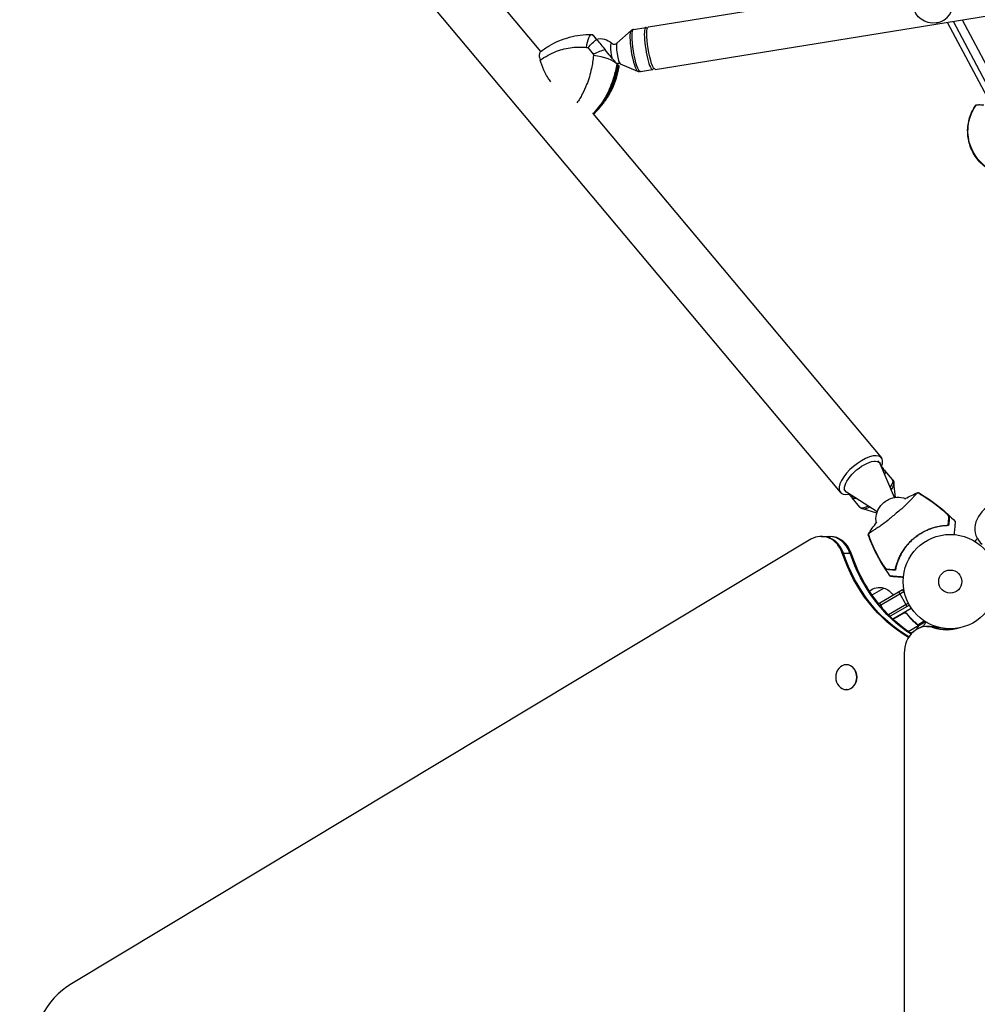
# Model space of a CAD drawing. Units: millimetres. Extents: x -6088 to 7228, y -10752 to 8489.
# Drawn here: x -1046 to 30, y 607 to 1713 of the extents above; entities that cross this region are included whole.
import ezdxf

# ---------------------------------------------------------------- set-up
doc = ezdxf.new("R2010")
doc.units = ezdxf.units.MM
doc.header["$LTSCALE"] = 20
doc.layers.add('2d', color=230, linetype='Continuous')

msp = doc.modelspace()

# ---------------------------------------------------------------- linework, layer by layer
at = {"layer": '2d'}
for p, q in [((-1419.2, 2726.5), (-123.6, 1182.4)), ((-339.3, 1705.2), (706.3, 1873.8)), ((-331.6, 1657.5), (714, 1826.1)), ((-502.7, 1728), (-460.4, 1677.5)), ((-355.9, 1702.4), (-342.2, 1704.6)), ((-340.5, 1703.4), (-341.2, 1704.2)), ((-12.7, 1710.1), (-15.5, 1709.7)), ((-3.3, 1710.5), (61.5, 1588.5)), ((3.1, 1711.5), (70.5, 1584.5)), ((13.4, 1713.2), (75.6, 1596)), ((-400.9, 1695.1), (-397.9, 1691.6)), ((-374.6, 1686.9), (-358.8, 1701)), ((-375.7, 1665), (-373.5, 1662.3)), ((-370.9, 1663.8), (-351.4, 1655.4)), ((-348.3, 1655), (-334.6, 1657.2)), ((-333.3, 1658.9), (-333.8, 1658)), ((-401.9, 1607.9), (-77.4, 1221.1)), ((-81.3, 1217.8), (-79.3, 1215.4)), ((-62.7, 1176.4), (-78.6, 1214.2)), ((-77.1, 1211.4), (-75.2, 1209.2)), ((-64.8, 1196.6), (-73.5, 1206.9)), ((-119.6, 1185.7), (-117.6, 1183.2)), ((-61.4, 1176.6), (-63.3, 1193)), ((-82.1, 1160.2), (-116.5, 1182.3)), ((-114.1, 1180.4), (-112.2, 1178.2)), ((-101.6, 1165.7), (-110.3, 1176.1)), ((-82.5, 1158.9), (-98.3, 1163.6)), ((-7.4, 1161.4), (-7.4, 1161.5)), ((-8.9, 1144.4), (-8.9, 1144.8)), ((-8.9, 1144.4), (-8.9, 1144.4)), ((-156.6, 1129.5), (-987.8, 630.1)), ((-145, 1132.8), (-135, 1132.8)), ((-121.4, 1114), (-111.4, 1114)), ((-77, 1103.1), (-76.9, 1103.1)), ((-60.3, 1101.6), (-60, 1101.6)), ((-87.9, 1067.1), (-74.6, 1074.7)), ((-81.2, 1057.1), (-53.5, 1073.1)), ((-51.5, 1069.7), (-53.5, 1073.1)), ((-79.3, 1055.3), (-52.2, 1070.9)), ((-48.3, 1054.1), (-57.8, 1070.6)), ((-75.7, 1051.5), (-79.5, 1058.1)), ((-47.1, 1057.7), (-69.5, 1044.8)), ((-45.9, 1055.5), (-67.6, 1043)), ((-64.6, 1040.1), (-43.8, 1052.1)), ((-52.8, 1046.7), (-64.5, 1039.9)), ((-64.3, 1039.8), (-51.8, 1047)), ((-48.3, 1045.1), (-49.1, 1046.4)), ((-47.4, 1026.1), (-36.4, 1032.4)), ((-39.9, 1036.1), (-40.2, 1036.7)), ((-37.1, 1033.8), (-37.5, 1034.4)), ((-36.6, 1030.4), (-36.7, 1030.5)), ((-36.6, 1033.5), (-29.2, 1037.8)), ((-36.6, 1033.4), (-36.6, 1033.4)), ((-36.2, 1032.2), (-36.5, 1032.8)), ((-36.2, 1032.2), (-27.9, 1037)), ((-33.5, 1030.3), (-29.7, 1032.5)), ((-26.3, 1031.5), (-16.2, 1031.5)), ((-18.9, 1030.3), (-11.5, 1030.3)), ((-2.5, 1028.5), (-2.5, 1029.1)), ((0, 1028.1), (0, 1029)), ((4, 1028.4), (4, 1029.2)), ((-41.1, 1025.9), (-44.4, 1024)), ((-51.7, 1001.5), (-51.7, 80.5)), ((-116.6, 988.6), (-116.9, 988.6)), ((-116.6, 960.6), (-116.9, 960.6))]:
    msp.add_line(p, q, dxfattribs=at)
for radius in [53, 13]:
    msp.add_circle((0, 1082), radius, dxfattribs=at)
at = {"layer": '2d', "extrusion": (0, 0, -1)}
for centre, radius, start, end in [((19.2, 1732.4), 23, 260.8423, 80.8423), ((393.9, 1672), 20, 78.2365, 132.0299), ((58.5, 1151.8), 25, 64.534, 108.9318), ((58.5, 1151.8), 25, 351.0955, 35.466), ((79.7, 1058.5), 17, 49.4862, 107.3321), ((78.9, 1058.1), 17, 104.1865, 149.3587)]:
    msp.add_arc(centre, radius, start, end, dxfattribs=at)
at = {"layer": '2d'}
for centre, major_axis, ratio, start_param, end_param in [((-19.2, 1732.4), (-3.7, 22.7), 0.986102, 3.141593, 4.712389), ((-338.4, 1680.9), (-3.8, 23.7), 0.166129, -0.22656, 3.368153), ((-354.7, 1678.3), (-3.7, 22.9), 0.166129, 0.105467, 3.036125), ((-371.6, 1660.2), (-54, 64.5), 0.000423, 1.07219, 1.266801), ((-378.9, 1674.4), (-2, 12.6), 0.166129, -0.203668, 1.852789), ((-372.6, 1675.4), (-1.9, 11.6), 0.166129, 0.105467, 3.036125), ((-397.9, 1665.1), (-24.6, 4.4), 0.292315, 3.498857, 4.890397), ((-470.5, 1670.7), (77.9, 65.4), 0.920553, -1.263201, -0.825532), ((-397, 1663.9), (-24.7, 4), 0.237252, 3.141593, 3.389194), ((-457, 1677.4), (-38.6, 80.3), 0.955729, 4.083757, 4.092863), ((-100.5, 1201.7), (23.1, 19.4), 0.422618, -0.662949, 3.804542), ((-93.7, 1193.7), (18.5, 15.5), 0.28074, -0.415129, 0), ((-83.2, 1181.1), (18.4, 15.4), 0.28074, -0.823752, 0), ((-93.7, 1193.7), (18.5, 15.5), 0.28074, 3.141593, 3.556722), ((-83.2, 1181.1), (18.4, 15.4), 0.28074, 3.141593, 3.965345), ((56.6, 1145), (26, 15), 0.848048, 1.570796, 3.451811), ((-145, 1102.8), (0, 30), 0.848, -1.189013, 0.471239), ((-143.7, 1102.8), (0, 30), 0.848, -1.189013, 0), ((-143.7, 1102.8), (0, 30), 0.848, -1.189013, 0), ((-136.3, 1102.8), (0, 30), 0.848, -1.189013, 0), ((-135, 1102.8), (0, 30), 0.848, -1.189013, 0), ((-26.3, 1001.5), (0, 30), 0.848048, -0.294378, 1.570796), ((-25, 1001.5), (0, 30), 0.848048, -0.294378, 0), ((-25, 1001.5), (0, 30), 0.848048, -0.294378, 0), ((-17.5, 1001.5), (0, 30), 0.848048, -0.057689, 0), ((-17.5, 1001.5), (0, 30), 0.848048, -0.057689, 0), ((-116.9, 974.6), (0, 14), 0.848, 3.141593, 9.424778), ((-116.6, 974.6), (0, 14), 0.848, 3.141593, 6.283185), ((-949.3, 541), (0, 100), 0.848, 0.471239, 2.670354)]:
    msp.add_ellipse(centre, major_axis=major_axis, ratio=ratio, start_param=start_param, end_param=end_param, dxfattribs=at)
at = {"layer": '2d', "extrusion": (0, 0, -1)}
for centre, major_axis, ratio, start_param, end_param in [((-335.5, 1681.4), (-3.8, 23.8), 0.166129, 3.141593, 6.283185), ((-403.5, 1671.7), (0.4, 25), 0.237872, -1.144509, 0), ((-400.8, 1610.3), (-72.2, 52.1), 0.955566, 0.941547, 0.950615), ((-352.1, 1678.7), (-3.8, 23.7), 0.166129, 3.141593, 6.283185), ((-381.6, 1651.8), (-57.1, 68.1), 0.000423, -1.226901, -1.112089), ((-470.5, 1670.7), (77.9, 65.4), 0.920553, 0.825532, 1.263201), ((70.8, 1588.8), (44.3, 25.5), 0.988836, 2.554876, 4.266738), ((-98.4, 1199.3), (19.2, 16.1), 0.422618, 3.011028, 6.41375), ((-91.9, 1191.5), (18.4, 15.4), 0.28074, -0.20034, 0.501228), ((-81.6, 1179.2), (17.8, 14.9), 0.28074, 0.183809, 0.838014), ((-91.9, 1191.5), (18.4, 15.4), 0.28074, 2.640365, 3.341932), ((-71.3, 1167), (9.19, 7.71), 0.422618, 4.162145, 5.262633), ((-81.6, 1179.2), (17.8, 14.9), 0.28074, 2.303579, 2.957783), ((20.2, 1181), (0, 180), 0.848, 3.596102, 4.330606), ((21.5, 1181), (0, 180), 0.848, 3.603159, 4.330606), ((29, 1181), (0, 180), 0.848, 3.640619, 4.330606), ((30.3, 1181), (0, 180), 0.848, 3.955091, 4.330606), ((30.3, 1181), (0, 180), 0.848, 3.646902, 3.930697), ((-3.9, 1088.4), (0, 60.8), 0.848048, 2.861392, 3.435971), ((-2.6, 1088.4), (0, 60.8), 0.848048, 3.15444, 3.435971), ((4.8, 1088.4), (0, 60.8), 0.848048, 3.226484, 3.40083), ((6.1, 1088.4), (0, 60.8), 0.848048, 3.239384, 3.37833)]:
    msp.add_ellipse(centre, major_axis=major_axis, ratio=ratio, start_param=start_param, end_param=end_param, dxfattribs=at)
at = {"layer": '2d'}
for points, knots in [([(-460.9, 1677.1), (-457.7, 1679.6), (-454.3, 1681.9), (-447.3, 1686), (-443.6, 1687.9), (-436, 1691.1), (-432.1, 1692.5), (-424.1, 1694.7), (-420, 1695.5), (-411.6, 1696.6), (-407.3, 1696.8), (-403.1, 1696.7)], [-48.567433, -48.567433, -48.567433, -48.567433, -39.151592, -39.151592, -29.73575, -29.73575, -20.319909, -20.319909, -10.904068, -10.904068, -1.488226, -1.488226, -1.488226, -1.488226]), ([(-397.5, 1691), (-399, 1692.9), (-400.2, 1694.3), (-401.7, 1696.1), (-402.1, 1696.6), (-402.3, 1696.8), (-402.1, 1696.6), (-401.6, 1696)], [1.238882, 1.238882, 1.238882, 1.238882, 11.753635, 11.753635, 20.832162, 20.832162, 29.338176, 29.338176, 29.338176, 29.338176]), ([(-355.9, 1702.4), (-356.2, 1702.4), (-356.4, 1702.3), (-356.8, 1702.2), (-357.1, 1702.1), (-357.5, 1701.9), (-357.7, 1701.8), (-358, 1701.6), (-358.2, 1701.5), (-358.5, 1701.3), (-358.6, 1701.2), (-358.8, 1701)], [3.0791153, 3.0791153, 3.0791153, 3.0791153, 3.1002088, 3.1002088, 3.1213022, 3.1213022, 3.1423957, 3.1423957, 3.1634891, 3.1634891, 3.1845826, 3.1845826, 3.1845826, 3.1845826]), ([(-461, 1667.7), (-455.3, 1671.9), (-449, 1675.4), (-442.4, 1677.9), (-436.8, 1679.9), (-431, 1681.4), (-424.9, 1682.1), (-419.7, 1682.7), (-414.2, 1682.7), (-408.7, 1682.2)], [-49.291056, -49.291056, -49.291056, -49.291056, -30.54456, -30.54456, -30.54456, -14.981963, -14.981963, -14.981963, -1.488226, -1.488226, -1.488226, -1.488226]), ([(-406.9, 1682), (-406.9, 1682), (-406.9, 1682), (-405.4, 1683.8), (-403.9, 1685.5), (-400.7, 1688.5), (-399.1, 1689.9), (-397.5, 1691)], [-0.037723, -0.037723, -0.037723, -0.037723, 0, 0, 7.155566, 7.155566, 14.386049, 14.386049, 14.386049, 14.386049]), ([(-380.5, 1686.8), (-380.3, 1686.7), (-380.2, 1686.6), (-379.7, 1686.3), (-379.3, 1686.1), (-378.5, 1685.8), (-378, 1685.8), (-376.8, 1685.8), (-376.3, 1686), (-375.3, 1686.4), (-374.9, 1686.7), (-374.6, 1686.9), (-374.6, 1686.9), (-374.6, 1686.9)], [2.8754473, 2.8754473, 2.8754473, 2.8754473, 2.9372744, 2.9372744, 2.9991014, 2.9991014, 3.0609285, 3.0609285, 3.1227166, 3.1227166, 3.1845436, 3.1845436, 3.1845826, 3.1845826, 3.1845826, 3.1845826]), ([(-460.9, 1677.1), (-461, 1677.1), (-461.1, 1676.9), (-461.6, 1676.1), (-461.9, 1674.9), (-461.9, 1671.7), (-461.7, 1669.8), (-461, 1667.7)], [5.786451, 5.786451, 5.786451, 5.786451, 8.144526, 8.144526, 16.844533, 16.844533, 25.637278, 25.637278, 25.637278, 25.637278]), ([(-401, 1673), (-401.5, 1668.1), (-402.2, 1663.2), (-403.3, 1658.4), (-404.6, 1652.1), (-406.4, 1646.1), (-408.7, 1640.3), (-410.2, 1636.6), (-411.8, 1633.1), (-413.6, 1629.7), (-414.5, 1627.9), (-415.5, 1626.3), (-416.4, 1624.6), (-417.4, 1622.9), (-418.5, 1621.3), (-419.6, 1619.7)], [-75.879584, -75.879584, -75.879584, -75.879584, -63.82844, -63.82844, -63.82844, -48.354879, -48.354879, -48.354879, -38.683903, -38.683903, -38.683903, -33.848415, -33.848415, -33.848415, -28.852825, -28.852825, -28.852825, -28.852825]), ([(-387.8, 1679.5), (-389.9, 1678.9), (-392.1, 1678.2), (-396.4, 1676.6), (-398.7, 1675.7), (-400.9, 1674.8), (-400.9, 1674.8), (-400.9, 1674.8)], [0.000493, 0.000493, 0.000493, 0.000493, 7.229077, 7.229077, 14.382658, 14.382658, 14.42037, 14.42037, 14.42037, 14.42037]), ([(-374.4, 1663.5), (-375.2, 1664.3), (-376.1, 1665.5), (-378.6, 1668.5), (-380.2, 1670.3), (-383.6, 1674.5), (-385.7, 1676.9), (-387.8, 1679.5)], [0, 0, 0, 0, 7.296458, 7.296458, 15.435418, 15.435418, 24.441619, 24.441619, 24.441619, 24.441619]), ([(-448.8, 1643.3), (-449.9, 1644.8), (-451, 1646.3), (-453.2, 1649.7), (-454.3, 1651.7), (-457.3, 1657.7), (-458.8, 1661.6), (-460.4, 1666.2), (-460.7, 1667), (-461, 1667.7)], [56.385808, 56.385808, 56.385808, 56.385808, 62.324349, 62.324349, 70.195941, 70.195941, 85.585455, 85.585455, 88.777319, 88.777319, 88.777319, 88.777319]), ([(-401.2, 1607), (-398.4, 1609.6), (-395.7, 1612.3), (-390.6, 1618.3), (-388.1, 1621.6), (-383.6, 1628.5), (-381.6, 1632.1), (-378, 1639.6), (-376.4, 1643.6), (-373.9, 1651.6), (-372.9, 1655.8), (-372.3, 1660)], [-48.004172, -48.004172, -48.004172, -48.004172, -39.151545, -39.151545, -29.735716, -29.735716, -20.319886, -20.319886, -10.904056, -10.904056, -1.488226, -1.488226, -1.488226, -1.488226]), ([(-389.6, 1622.2), (-388.2, 1624.5), (-386.9, 1626.9), (-385.7, 1629.4), (-382.7, 1635.5), (-380.1, 1641.8), (-378.1, 1648.3), (-376.6, 1653.3), (-375.3, 1658.5), (-374.4, 1663.5)], [42.173465, 42.173465, 42.173465, 42.173465, 48.354879, 48.354879, 48.354879, 63.82844, 63.82844, 63.82844, 75.879584, 75.879584, 75.879584, 75.879584]), ([(-372.8, 1661.5), (-374, 1654.4), (-376, 1647.4), (-378.9, 1640.8), (-381.5, 1634.6), (-384.8, 1628.8), (-388.7, 1623.4), (-389, 1623), (-389.3, 1622.6), (-389.6, 1622.2)], [1.488226, 1.488226, 1.488226, 1.488226, 18.343646, 18.343646, 18.343646, 33.977803, 33.977803, 33.977803, 35.19538, 35.19538, 35.19538, 35.19538]), ([(-370.9, 1663.8), (-371.3, 1664), (-371.7, 1664.1), (-372.8, 1664.2), (-373.4, 1664.2), (-374.2, 1663.9), (-374.4, 1663.9), (-374.6, 1663.7)], [6.1152407, 6.1152407, 6.1152407, 6.1152407, 6.1770678, 6.1770678, 6.2388948, 6.2388948, 6.2695939, 6.2695939, 6.2695939, 6.2695939]), ([(-374.6, 1663.7), (-374.2, 1663.2), (-373.7, 1662.7), (-372.7, 1661.4), (-372.3, 1660.9), (-372.1, 1660.7), (-372.3, 1660.9), (-372.8, 1661.5)], [7.218043, 7.218043, 7.218043, 7.218043, 11.753635, 11.753635, 20.832162, 20.832162, 29.338176, 29.338176, 29.338176, 29.338176]), ([(-351.4, 1655.4), (-351.3, 1655.3), (-351.1, 1655.3), (-350.7, 1655.2), (-350.5, 1655.1), (-350.1, 1655), (-349.9, 1655), (-349.4, 1654.9), (-349.2, 1654.9), (-348.8, 1654.9), (-348.5, 1655), (-348.3, 1655)], [6.1152407, 6.1152407, 6.1152407, 6.1152407, 6.1363342, 6.1363342, 6.1574276, 6.1574276, 6.1785211, 6.1785211, 6.1996145, 6.1996145, 6.220708, 6.220708, 6.220708, 6.220708]), ([(47.7, 1542.8), (42.8, 1545.2), (38.3, 1548.4), (30.6, 1556.1), (27.4, 1560.5), (22.5, 1570.2), (20.9, 1575.5), (19.3, 1586.3), (19.4, 1591.8), (21.3, 1602.5), (23.2, 1607.7), (26.7, 1614.2), (27.6, 1615.7), (28.7, 1617.2)], [2.8128, 2.8128, 2.8128, 2.8128, 3.132596, 3.132596, 3.45213, 3.45213, 3.771593, 3.771593, 4.091202, 4.091202, 4.411114, 4.411114, 4.517789, 4.517789, 4.517789, 4.517789]), ([(29, 1617.3), (28.9, 1617.3), (28.9, 1617.3), (28.8, 1617.3), (28.7, 1617.3), (28.7, 1617.2), (28.7, 1617.2), (28.7, 1617.2)], [-1.7307, -1.7307, -1.7307, -1.7307, -1.432589, -1.432589, -0.716294, -0.716294, -0.514694, -0.514694, -0.514694, -0.514694]), ([(37.6, 1617.3), (36.9, 1617.3), (36.2, 1617.4), (34.7, 1617.4), (33.9, 1617.5), (32.5, 1617.5), (31.9, 1617.5), (30.7, 1617.4), (30.1, 1617.4), (29.4, 1617.4), (29.2, 1617.3), (29, 1617.3)], [36.945361, 36.945361, 36.945361, 36.945361, 39.739689, 39.739689, 43.370735, 43.370735, 46.675861, 46.675861, 49.980987, 49.980987, 51.360041, 51.360041, 51.360041, 51.360041]), ([(-64.8, 1196.6), (-64.6, 1196.3), (-64.4, 1196.1), (-64.1, 1195.6), (-64, 1195.4), (-63.8, 1194.9), (-63.7, 1194.7), (-63.5, 1194.2), (-63.4, 1193.9), (-63.3, 1193.4), (-63.3, 1193.2), (-63.3, 1193)], [4.712389, 4.712389, 4.712389, 4.712389, 4.7491509, 4.7491509, 4.7859127, 4.7859127, 4.8226746, 4.8226746, 4.8594365, 4.8594365, 4.8961984, 4.8961984, 4.8961984, 4.8961984]), ([(-36.2, 1181.9), (-36.3, 1181.9), (-36.4, 1181.9), (-36.6, 1181.8), (-36.7, 1181.7), (-37, 1181.6), (-37.1, 1181.5), (-38, 1180.7), (-38.8, 1179.8), (-40.7, 1177.9), (-41.5, 1176.9), (-43.6, 1174.7), (-44.8, 1173.4), (-48.4, 1169.6), (-51, 1167), (-54.3, 1164), (-54.7, 1163.8), (-55.2, 1163.3), (-55.4, 1163.1), (-56.1, 1162.5), (-57, 1161.8), (-59.8, 1159.5), (-61.7, 1157.9), (-65.2, 1155), (-66.7, 1153.7), (-68.5, 1152.2), (-68.7, 1152.1), (-69.2, 1151.6), (-69.6, 1151.3), (-72.8, 1148.7), (-75.6, 1146.6), (-79.7, 1143.8), (-81.2, 1142.8), (-84, 1141), (-85.2, 1140.2), (-88.1, 1138.3), (-89.5, 1137.4), (-91, 1136.3), (-91.5, 1135.9), (-91.7, 1135.6), (-91.9, 1135.5), (-92, 1135.3), (-92.1, 1135.2), (-92.1, 1135.1), (-92.1, 1135), (-92.1, 1135)], [12.140666, 12.140666, 12.140666, 12.140666, 13.917188, 13.917188, 17.473465, 17.473465, 19.80632, 19.80632, 24.465503, 24.465503, 27.7084, 27.7084, 31.300184, 31.300184, 37.441518, 37.441518, 38.136413, 38.136413, 38.513222, 38.513222, 39.615547, 39.615547, 42.165976, 42.165976, 44.310847, 44.310847, 44.595483, 44.595483, 45.070284, 45.070284, 48.840978, 48.840978, 51.052317, 51.052317, 53.304292, 53.304292, 56.835723, 56.835723, 59.053184, 59.053184, 59.430512, 59.430512, 59.660094, 59.660094, 59.695665, 59.695665, 59.695665, 59.695665]), ([(-51.1, 1175), (-50.9, 1175.1), (-50.7, 1175.2), (-46, 1177.8), (-41.3, 1180), (-36.5, 1181.9)], [2.740563, 2.740563, 2.740563, 2.740563, 2.801372, 2.801372, 4.37534, 4.37534, 4.37534, 4.37534]), ([(-34.1, 1180.6), (-34.5, 1180.9), (-35, 1181.2), (-35.7, 1181.6), (-36, 1181.8), (-36.2, 1181.9)], [48.637918, 48.637918, 48.637918, 48.637918, 50.225306, 50.225306, 51.173312, 51.173312, 51.173312, 51.173312]), ([(-35.9, 1181.8), (-35.9, 1181.8), (-35.9, 1181.8), (-35.9, 1181.9), (-35.8, 1181.9), (-35.8, 1181.9), (-35.7, 1181.9), (-35.7, 1181.9)], [-103.600715, -103.600715, -103.600715, -103.600715, -103.365432, -103.365432, -102.186787, -102.186787, -100.785624, -100.785624, -100.785624, -100.785624]), ([(-35.7, 1181.9), (-27.2, 1177.1), (-19.1, 1171.5), (-5.4, 1160.4), (0.3, 1155.1), (5.6, 1149.5)], [0, 0, 0, 0, 2.944437, 2.944437, 5.26856, 5.26856, 5.26856, 5.26856]), ([(-34.1, 1180.6), (-29.5, 1177.9), (-25.1, 1175), (-18.7, 1170.4), (-16.6, 1168.9), (-12.4, 1165.6), (-10.4, 1164), (-8.3, 1162.2)], [0.00323906, 0.00323906, 0.00323906, 0.00323906, 0.01905091, 0.01905091, 0.02695683, 0.02695683, 0.03486275, 0.03486275, 0.03486275, 0.03486275]), ([(-33.8, 1180.6), (-29.2, 1177.8), (-24.6, 1174.8), (-18, 1170), (-15.8, 1168.4), (-11.6, 1165), (-9.5, 1163.3), (-7.4, 1161.5)], [0.00342852, 0.00342852, 0.00342852, 0.00342852, 0.01972515, 0.01972515, 0.02787346, 0.02787346, 0.03602178, 0.03602178, 0.03602178, 0.03602178]), ([(-98.3, 1163.6), (-98.5, 1163.7), (-98.7, 1163.7), (-99.2, 1163.9), (-99.4, 1164), (-99.9, 1164.3), (-100.1, 1164.4), (-100.6, 1164.7), (-100.8, 1164.9), (-101.2, 1165.3), (-101.4, 1165.5), (-101.6, 1165.7)], [1.386987, 1.386987, 1.386987, 1.386987, 1.4237488, 1.4237488, 1.4605107, 1.4605107, 1.4972726, 1.4972726, 1.5340345, 1.5340345, 1.5707963, 1.5707963, 1.5707963, 1.5707963]), ([(-1.5, 1154.7), (-1.5, 1154.8), (-1.5, 1155), (-1.7, 1155.4), (-1.9, 1155.6), (-2.2, 1156.2), (-2.5, 1156.5), (-3, 1157.1), (-3.3, 1157.4), (-3.9, 1158.1), (-4.3, 1158.5), (-5, 1159.2), (-5.4, 1159.6), (-6.2, 1160.3), (-6.6, 1160.7), (-7.5, 1161.5), (-7.9, 1161.9), (-8.3, 1162.2)], [0, 0, 0, 0, 0.00170967, 0.00170967, 0.00341934, 0.00341934, 0.005129, 0.005129, 0.00683867, 0.00683867, 0.00854834, 0.00854834, 0.01025801, 0.01025801, 0.01196767, 0.01196767, 0.01367734, 0.01367734, 0.01367734, 0.01367734]), ([(-6.2, 1160.5), (-6.2, 1160.5), (-6.2, 1160.4), (-5.8, 1160.1), (-5.4, 1159.7), (-4.9, 1159.2), (-4.7, 1159), (-4.3, 1158.7), (-4.2, 1158.5), (-3.6, 1158), (-3.3, 1157.7), (-2.7, 1157), (-2.4, 1156.7), (-1.9, 1156.1), (-1.7, 1155.8), (-1.5, 1155.5), (-1.4, 1155.3), (-1.2, 1155.1), (-1.2, 1155), (-1.1, 1154.8), (-1, 1154.7), (-1, 1154.6), (-1, 1154.5), (-1, 1154.5)], [0.00155745, 0.00155745, 0.00155745, 0.00155745, 0.00159552, 0.00159552, 0.00319103, 0.00319103, 0.00398879, 0.00398879, 0.00478655, 0.00478655, 0.00638207, 0.00638207, 0.00797758, 0.00797758, 0.0095731, 0.0095731, 0.01037086, 0.01037086, 0.01116861, 0.01116861, 0.01196637, 0.01196637, 0.01276413, 0.01276413, 0.01276413, 0.01276413]), ([(-2.2, 1146.7), (-2.1, 1147.7), (-2, 1148.6), (-1.9, 1150.3), (-1.8, 1151.1), (-1.7, 1152.1), (-1.7, 1152.4), (-1.6, 1153), (-1.6, 1153.3), (-1.6, 1153.6), (-1.6, 1153.7), (-1.5, 1153.9), (-1.5, 1154.2), (-1.5, 1154.5), (-1.5, 1154.7)], [0.00116202, 0.00116202, 0.00116202, 0.00116202, 0.00588689, 0.00588689, 0.01061176, 0.01061176, 0.01297419, 0.01297419, 0.01533663, 0.01533663, 0.01651785, 0.01651785, 0.01769906, 0.0200615, 0.0200615, 0.0200615, 0.0200615]), ([(-1, 1154.5), (-1, 1154.3), (-1, 1154.1), (-1.1, 1153.7), (-1.1, 1153.6), (-1.1, 1153.4), (-1.1, 1153.3), (-1.1, 1152.9), (-1.2, 1152.6), (-1.2, 1151.9), (-1.2, 1151.5), (-1.4, 1150.3), (-1.4, 1149.4), (-1.6, 1147.3), (-1.7, 1146.2), (-1.8, 1144.9)], [0.00707129, 0.00707129, 0.00707129, 0.00707129, 0.00981302, 0.00981302, 0.01118388, 0.01118388, 0.01255474, 0.01255474, 0.01529647, 0.01529647, 0.01803819, 0.01803819, 0.02352165, 0.02352165, 0.0290051, 0.0290051, 0.0290051, 0.0290051]), ([(-92, 1135.3), (-89.2, 1139.8), (-86.2, 1144.2), (-82.8, 1148.4), (-82.8, 1148.5), (-82.7, 1148.6)], [0, 0, 0, 0, 1.606116, 1.606116, 1.636915, 1.636915, 1.636915, 1.636915]), ([(-61.7, 1096.6), (-61.3, 1097.9), (-61, 1099.3), (-60.1, 1102.2), (-59.6, 1103.6), (-58.8, 1105.8), (-58.5, 1106.6), (-57.8, 1108.1), (-57.5, 1108.8), (-56.4, 1111.1), (-55.6, 1112.6), (-53.9, 1115.6), (-53, 1117.1), (-51.4, 1119.3), (-50.9, 1120), (-50.1, 1121.1), (-49.8, 1121.4), (-49.2, 1122.2), (-48.9, 1122.5), (-47.5, 1124.3), (-46.3, 1125.6), (-43.7, 1128.2), (-42.4, 1129.4), (-39.6, 1131.8), (-38.1, 1132.9), (-35.1, 1135), (-33.6, 1136), (-31.2, 1137.3), (-30.4, 1137.8), (-28.8, 1138.6), (-28, 1139), (-25.6, 1140.1), (-24, 1140.8), (-21.5, 1141.7), (-20.7, 1142), (-19, 1142.5), (-18.2, 1142.8), (-15.8, 1143.5), (-14.2, 1143.8), (-11, 1144.5), (-9.5, 1144.7), (-6.5, 1145.1), (-5, 1145.2), (-3.6, 1145.2)], [0.06924971, 0.06924971, 0.06924971, 0.06924971, 0.07470831, 0.07470831, 0.08016692, 0.08016692, 0.08289622, 0.08289622, 0.08562552, 0.08562552, 0.09108412, 0.09108412, 0.09654272, 0.09654272, 0.09927203, 0.09927203, 0.10063668, 0.10063668, 0.10200133, 0.10200133, 0.10745993, 0.10745993, 0.11291853, 0.11291853, 0.11837714, 0.11837714, 0.12383574, 0.12383574, 0.12656504, 0.12656504, 0.12929434, 0.12929434, 0.13475294, 0.13475294, 0.13748224, 0.13748224, 0.14021155, 0.14021155, 0.14567015, 0.14567015, 0.15112875, 0.15112875, 0.15658735, 0.15658735, 0.15658735, 0.15658735]), ([(-1.8, 1144.9), (-3.3, 1144.9), (-4.7, 1144.8), (-7.8, 1144.6), (-9.4, 1144.4), (-11.8, 1144), (-12.6, 1143.9), (-14.3, 1143.5), (-15.1, 1143.4), (-17.7, 1142.7), (-19.4, 1142.2), (-22.8, 1141.1), (-24.4, 1140.4), (-27, 1139.3), (-27.8, 1138.9), (-29.1, 1138.3), (-29.5, 1138.1), (-30.4, 1137.6), (-30.8, 1137.4), (-32.9, 1136.2), (-34.5, 1135.2), (-37.6, 1133.1), (-39.2, 1131.9), (-41.4, 1130.1), (-42.1, 1129.5), (-43.5, 1128.2), (-44.2, 1127.5), (-46.2, 1125.4), (-47.5, 1124), (-49, 1122.2), (-49.3, 1121.8), (-49.9, 1121.1), (-50.2, 1120.7), (-51, 1119.6), (-51.6, 1118.8), (-53.1, 1116.5), (-54.1, 1114.9), (-55.9, 1111.7), (-56.7, 1110.1), (-58.1, 1106.9), (-58.7, 1105.3), (-59.5, 1103), (-59.8, 1102.2), (-60.2, 1100.7), (-60.5, 1099.9), (-61.1, 1097.6), (-61.4, 1096.1), (-61.6, 1094.7)], [0, 0, 0, 0, 0.00568878, 0.00568878, 0.01137755, 0.01137755, 0.01422194, 0.01422194, 0.01706633, 0.01706633, 0.0227551, 0.0227551, 0.02844388, 0.02844388, 0.03128827, 0.03128827, 0.03271046, 0.03271046, 0.03413265, 0.03413265, 0.03982143, 0.03982143, 0.04551021, 0.04551021, 0.04835459, 0.04835459, 0.05119898, 0.05119898, 0.05688776, 0.05688776, 0.05830995, 0.05830995, 0.05973215, 0.05973215, 0.06257653, 0.06257653, 0.06826531, 0.06826531, 0.07395409, 0.07395409, 0.07964286, 0.07964286, 0.08248725, 0.08248725, 0.08533164, 0.08533164, 0.09102041, 0.09102041, 0.09102041, 0.09102041]), ([(5.6, 1149.5), (5.6, 1149.5), (5.6, 1149.3), (5.5, 1148.6), (5.5, 1148.5), (5.5, 1148.1), (5.5, 1147.9), (5.4, 1147.5), (5.4, 1147.3), (5.4, 1147), (5.4, 1146.8), (5.3, 1146.6), (5.3, 1146.5), (5.3, 1146), (5.3, 1145.7), (5.2, 1145), (5.2, 1144.6), (5.1, 1143.3), (5, 1142.3), (4.8, 1140.2), (4.7, 1139), (4.5, 1137.1), (4.5, 1136.4), (4.4, 1135.4), (4.3, 1135.1), (4.3, 1134.8)], [0.04574965, 0.04574965, 0.04574965, 0.04574965, 0.05625809, 0.05625809, 0.0590163, 0.0590163, 0.0617745, 0.0617745, 0.06453271, 0.06453271, 0.06591181, 0.06591181, 0.06729092, 0.06729092, 0.07004913, 0.07004913, 0.07280733, 0.07280733, 0.07832375, 0.07832375, 0.08384016, 0.08384016, 0.08659837, 0.08659837, 0.08778293, 0.08778293, 0.08778293, 0.08778293]), ([(-92.2, 1134.5), (-92.2, 1134.6), (-92.2, 1134.6), (-92.1, 1134.7), (-92.1, 1134.7), (-92, 1134.7)], [-13.596027, -13.596027, -13.596027, -13.596027, -11.117882, -11.117882, -10.863195, -10.863195, -10.863195, -10.863195]), ([(-67.5, 1088.2), (-75, 1098.4), (-81.4, 1109.4), (-88.7, 1125.4), (-90.5, 1129.9), (-92.2, 1134.5)], [0, 0, 0, 0, 3.79067, 3.79067, 5.266228, 5.266228, 5.266228, 5.266228]), ([(-77.6, 1104.2), (-78.9, 1106.4), (-80.2, 1108.7), (-82.7, 1113.4), (-83.9, 1115.8), (-87.3, 1122.9), (-89.4, 1127.7), (-91.2, 1132.7)], [0.03081959, 0.03081959, 0.03081959, 0.03081959, 0.0387286, 0.0387286, 0.04663761, 0.04663761, 0.06245564, 0.06245564, 0.06245564, 0.06245564]), ([(-77, 1103.1), (-78.4, 1105.4), (-79.7, 1107.8), (-82.3, 1112.6), (-83.5, 1115), (-87.1, 1122.4), (-89.2, 1127.3), (-91.2, 1132.4)], [0.01682993, 0.01682993, 0.01682993, 0.01682993, 0.02497707, 0.02497707, 0.0331242, 0.0331242, 0.04941847, 0.04941847, 0.04941847, 0.04941847]), ([(28.2, 1126.9), (28.3, 1127.1), (28.4, 1127.2), (28.9, 1128.1), (29.3, 1128.8), (29.8, 1129.8), (30, 1130.1), (30.2, 1130.4), (30.2, 1130.5), (30.3, 1130.6)], [0.002923061, 0.002923061, 0.002923061, 0.002923061, 0.00379004, 0.00379004, 0.00758008, 0.00758008, 0.0094751, 0.0094751, 0.010085867, 0.010085867, 0.010085867, 0.010085867]), ([(-88.1, 1124.8), (-88.3, 1125.3), (-88.5, 1125.9), (-88.9, 1126.7), (-89.1, 1127.1), (-89.2, 1127.5)], [53.448624, 53.448624, 53.448624, 53.448624, 55.126731, 55.126731, 56.314227, 56.314227, 56.314227, 56.314227]), ([(-77.6, 1104.2), (-77.3, 1103.7), (-77, 1103.2), (-76.4, 1102.2), (-76.1, 1101.7), (-75.6, 1101), (-75.5, 1100.8), (-75.2, 1100.4), (-75, 1100.2), (-74.6, 1099.5), (-74.3, 1099.1), (-73.7, 1098.4), (-73.5, 1098), (-72.9, 1097.4), (-72.7, 1097.1), (-72.3, 1096.7), (-72.2, 1096.6), (-72, 1096.4), (-71.9, 1096.4), (-71.7, 1096.2), (-71.6, 1096.2), (-71.5, 1096.1), (-71.4, 1096.1), (-71.3, 1096.1)], [0, 0, 0, 0, 0.00170957, 0.00170957, 0.00341914, 0.00341914, 0.00427393, 0.00427393, 0.00512871, 0.00512871, 0.00683828, 0.00683828, 0.00854785, 0.00854785, 0.01025742, 0.01025742, 0.01111221, 0.01111221, 0.01196699, 0.01196699, 0.01282178, 0.01282178, 0.01367656, 0.01367656, 0.01367656, 0.01367656]), ([(-71.2, 1095.6), (-71.3, 1095.6), (-71.4, 1095.6), (-71.8, 1095.9), (-72, 1096.1), (-72.4, 1096.5), (-72.6, 1096.8), (-73.1, 1097.4), (-73.4, 1097.7), (-73.9, 1098.4), (-74.2, 1098.8), (-74.8, 1099.6), (-75, 1100), (-75.6, 1100.8), (-75.9, 1101.3), (-76.4, 1102.2), (-76.7, 1102.6), (-77, 1103.1)], [0, 0, 0, 0, 0.00159546, 0.00159546, 0.00319093, 0.00319093, 0.00478639, 0.00478639, 0.00638186, 0.00638186, 0.00797732, 0.00797732, 0.00957279, 0.00957279, 0.01116825, 0.01116825, 0.01276372, 0.01276372, 0.01276372, 0.01276372]), ([(-71.3, 1096.1), (-71.2, 1096.1), (-71, 1096), (-70.7, 1096), (-70.6, 1096), (-70.4, 1096), (-70.3, 1096), (-69.9, 1096), (-69.7, 1095.9), (-69.1, 1095.9), (-68.8, 1095.9), (-67.7, 1095.8), (-67, 1095.7), (-65.3, 1095.5), (-64.3, 1095.5), (-63.3, 1095.4)], [0.00809485, 0.00809485, 0.00809485, 0.00809485, 0.01045354, 0.01045354, 0.01163288, 0.01163288, 0.01281222, 0.01281222, 0.01517091, 0.01517091, 0.01752959, 0.01752959, 0.02224697, 0.02224697, 0.02696434, 0.02696434, 0.02696434, 0.02696434]), ([(-61.6, 1094.7), (-62.9, 1094.8), (-64, 1094.9), (-66.1, 1095.1), (-67, 1095.2), (-68.3, 1095.3), (-68.6, 1095.3), (-69.3, 1095.4), (-69.6, 1095.4), (-70, 1095.5), (-70.1, 1095.5), (-70.4, 1095.5), (-70.7, 1095.5), (-71, 1095.5), (-71.2, 1095.6)], [0, 0, 0, 0, 0.00549815, 0.00549815, 0.01099629, 0.01099629, 0.01374537, 0.01374537, 0.01649444, 0.01649444, 0.01786898, 0.01786898, 0.01924351, 0.02199259, 0.02199259, 0.02199259, 0.02199259]), ([(-52.8, 1086.9), (-53.7, 1087), (-54.5, 1087.1), (-56.5, 1087.3), (-57.6, 1087.3), (-59.2, 1087.5), (-59.7, 1087.5), (-60.6, 1087.6), (-61.1, 1087.7), (-62.4, 1087.8), (-63.1, 1087.8), (-64, 1087.9), (-64.3, 1087.9), (-64.7, 1088), (-65, 1088), (-65.4, 1088), (-65.6, 1088), (-65.9, 1088.1), (-66.1, 1088.1), (-66.9, 1088.2), (-67.3, 1088.2), (-67.4, 1088.2), (-67.5, 1088.2), (-67.5, 1088.2), (-67.5, 1088.2)], [0.00283685, 0.00283685, 0.00283685, 0.00283685, 0.00632218, 0.00632218, 0.01142429, 0.01142429, 0.01397535, 0.01397535, 0.0165264, 0.0165264, 0.02162851, 0.02162851, 0.02417957, 0.02417957, 0.02673062, 0.02673062, 0.02928168, 0.02928168, 0.03183273, 0.03183273, 0.04203696, 0.04203696, 0.04203696, 0.04501362, 0.04501362, 0.04501362, 0.04501362]), ([(-67.2, 1088.2), (-67, 1088.2), (-66.7, 1088.1), (-66.1, 1088.1), (-65.7, 1088.1), (-65.1, 1088), (-64.9, 1088), (-64.4, 1087.9), (-64.1, 1087.9), (-62.3, 1087.8), (-60.8, 1087.6), (-57.2, 1087.3), (-55.1, 1087.1), (-52.8, 1086.9)], [80.245152, 80.245152, 80.245152, 80.245152, 90.05801, 90.05801, 99.886322, 99.886322, 103.926784, 103.926784, 109.747848, 109.747848, 119.486262, 119.486262, 129.803699, 129.803699, 129.803699, 129.803699]), ([(-52.7, 1046.9), (-52.6, 1047), (-52.4, 1047.1), (-52.1, 1047.2), (-51.9, 1047.3), (-51.5, 1047.3), (-51.3, 1047.3), (-51, 1047.3), (-50.8, 1047.3), (-50.4, 1047.2), (-50.3, 1047.2), (-49.9, 1047), (-49.8, 1046.9), (-49.5, 1046.8), (-49.3, 1046.6), (-49.1, 1046.4), (-48.9, 1046.3), (-48.8, 1046.1)], [0, 0, 0, 0, 0.000547172, 0.000547172, 0.001094344, 0.001094344, 0.001641516, 0.001641516, 0.002188688, 0.002188688, 0.00273586, 0.00273586, 0.003283032, 0.003283032, 0.003830204, 0.003830204, 0.004377377, 0.004377377, 0.004377377, 0.004377377]), ([(-51.8, 1047), (-51.6, 1047.1), (-51.3, 1047.1), (-50.9, 1047), (-50.7, 1047), (-50.5, 1047), (-50.3, 1046.9), (-49.9, 1046.8), (-49.7, 1046.6), (-49.3, 1046.3), (-49.1, 1046.1), (-48.9, 1045.9)], [0.001013661, 0.001013661, 0.001013661, 0.001013661, 0.001852653, 0.001852653, 0.002272148, 0.002272148, 0.002691644, 0.002691644, 0.003530636, 0.003530636, 0.004369628, 0.004369628, 0.004369628, 0.004369628]), ([(-48.9, 1045.9), (-47.2, 1043.5), (-45.4, 1041.4), (-41.6, 1037.5), (-39.6, 1035.8), (-37.5, 1034.2)], [0, 0, 0, 0, 0.00859307, 0.00859307, 0.01718614, 0.01718614, 0.01718614, 0.01718614]), ([(-37.3, 1034.3), (-39.4, 1035.9), (-41.4, 1037.7), (-44.3, 1040.6), (-45.2, 1041.6), (-46.6, 1043.3), (-47.1, 1043.8), (-48, 1045), (-48.4, 1045.5), (-48.8, 1046.1)], [0, 0, 0, 0, 0.00869705, 0.00869705, 0.01304558, 0.01304558, 0.01521984, 0.01521984, 0.01739411, 0.01739411, 0.01739411, 0.01739411]), ([(-38, 1028.2), (-37.9, 1028.3), (-37.9, 1028.4), (-37.5, 1029), (-37.2, 1029.6), (-36.8, 1030.3)], [0.003880888, 0.003880888, 0.003880888, 0.003880888, 0.005170242, 0.005170242, 0.010340483, 0.010340483, 0.010340483, 0.010340483]), ([(-36.8, 1033.3), (-36.7, 1033.1), (-36.6, 1033), (-36.5, 1032.7), (-36.5, 1032.5), (-36.4, 1032.4)], [0.001328787, 0.001328787, 0.001328787, 0.001328787, 0.001872455, 0.001872455, 0.002416124, 0.002416124, 0.002416124, 0.002416124]), ([(-36.8, 1030.3), (-36.7, 1030.4), (-36.6, 1030.6), (-36.5, 1030.9), (-36.5, 1031), (-36.4, 1031.4), (-36.4, 1031.7), (-36.4, 1032)], [0, 0, 0, 0, 0.001089402, 0.001089402, 0.002178803, 0.002178803, 0.004357607, 0.004357607, 0.004357607, 0.004357607]), ([(-36.2, 1032.2), (-36.2, 1032), (-36.2, 1031.9), (-36.2, 1031.7), (-36.2, 1031.6), (-36.2, 1031.4), (-36.2, 1031.4), (-36.2, 1031.4), (-36.3, 1031.3), (-36.3, 1031.3), (-36.3, 1031.3), (-36.3, 1031), (-36.4, 1030.7), (-36.6, 1030.4)], [0, 0, 0, 0, 0.25, 0.25, 0.375, 0.4375, 0.46875, 0.484375, 0.492188, 0.492188, 0.5, 0.5, 1, 1, 1, 1]), ([(-36.4, 1033.1), (-36.4, 1032.9), (-36.3, 1032.7), (-36.2, 1032.4), (-36.2, 1032.3), (-36.2, 1032.2)], [0.000526185, 0.000526185, 0.000526185, 0.000526185, 0.001315456, 0.001315456, 0.002104727, 0.002104727, 0.002104727, 0.002104727]), ([(-29.7, 1032.5), (-29.7, 1032.5), (-29.7, 1032.6), (-29.5, 1032.9), (-29.4, 1033.1), (-29.3, 1033.3), (-29.2, 1033.4), (-29.1, 1033.6), (-29, 1033.7), (-29, 1033.7), (-28.6, 1034.5), (-28.1, 1035.4), (-27.4, 1036.6)], [0.5, 0.5, 0.5, 0.5, 0.625, 0.625, 0.6875, 0.6875, 0.71875, 0.734375, 0.734375, 0.75, 0.75, 0.9464969, 0.9464969, 0.9464969, 0.9464969])]:
    msp.add_open_spline(points, degree=3, knots=knots, dxfattribs=at)
for points, weights, degree in [([(-401.6, 1696), (-401.3, 1695.5), (-400.9, 1695.1)], [1.00001323423, 1.00000902714, 1.00000349451], 2), ([(-400.9, 1695.1), (-400.5, 1694.6), (-400, 1694)], [1.00000349451, 1.00000902714, 1.00001323423], 2), ([(-373.5, 1662.3), (-374, 1662.9), (-374.4, 1663.5)], [1.00000349451, 1.00000902714, 1.00001323423], 2), ([(-372.8, 1661.5), (-373.1, 1661.9), (-373.5, 1662.3)], [1.00001323423, 1.00000902714, 1.00000349451], 2), ([(-37.8, 1028.3), (-37.6, 1028.8), (-37.1, 1029.5), (-36.6, 1030.4)], [0.98767852696, 0.990381627416, 0.994488785096, 1], 3)]:
    msp.add_rational_spline(points, weights, degree=degree, dxfattribs=at)
for points in [[(-400, 1694), (-399.4, 1693.4), (-398.7, 1692.5), (-397.9, 1691.6)], [(-408.7, 1682.2), (-408.1, 1682.1), (-407.5, 1682), (-406.9, 1682)], [(-400.9, 1674.8), (-400.9, 1674.2), (-401, 1673.6), (-401, 1673)], [(-401.6, 1607.5), (-397.1, 1612), (-393.1, 1616.9), (-389.6, 1622.2)], [(-389.6, 1622.2), (-393.1, 1616.9), (-397.1, 1612), (-401.6, 1607.5)], [(-36, 1181.8), (-35.9, 1181.9), (-35.8, 1181.9), (-35.8, 1181.9)], [(-36, 1181.8), (-36, 1181.8), (-35.9, 1181.8), (-35.9, 1181.8)], [(-33.8, 1180.6), (-34.5, 1181), (-35.2, 1181.4), (-35.9, 1181.8)], [(-29.4, 1177.8), (-29.4, 1177.8), (-29.4, 1177.8), (-29.4, 1177.8)], [(-29.3, 1177.8), (-29.3, 1177.8), (-29.3, 1177.8), (-29.3, 1177.8)], [(-29.3, 1177.8), (-29.3, 1177.8), (-29.3, 1177.8), (-29.3, 1177.8)], [(-29.3, 1177.8), (-28.5, 1177.2), (-27.7, 1176.7), (-26.9, 1176.2)], [(-15.3, 1168), (-12.6, 1165.9), (-10, 1163.7), (-7.4, 1161.5)], [(-7.4, 1161.5), (-7, 1161.2), (-6.6, 1160.8), (-6.2, 1160.5)], [(-3.6, 1145.2), (-3.2, 1145.3), (-2.7, 1145.3), (-2.3, 1145.3)], [(-2.3, 1145.3), (-2.3, 1145.8), (-2.2, 1146.2), (-2.2, 1146.7)], [(-92.2, 1134.6), (-92.1, 1134.6), (-92.1, 1134.7), (-92, 1134.8)], [(-92.1, 1135), (-91.8, 1134.3), (-91.6, 1133.5), (-91.2, 1132.7)], [(-92, 1134.7), (-92, 1134.7), (-92, 1134.7), (-92, 1134.8)], [(-92, 1134.7), (-91.8, 1133.9), (-91.5, 1133.2), (-91.2, 1132.4)], [(-89.2, 1127.6), (-89.2, 1127.6), (-89.2, 1127.6), (-89.2, 1127.6)], [(-89.2, 1127.5), (-89.2, 1127.5), (-89.2, 1127.5), (-89.2, 1127.5)], [(-89.2, 1127.5), (-89.2, 1127.5), (-89.2, 1127.5), (-89.2, 1127.5)], [(-77, 1103.1), (-78.8, 1106.1), (-80.5, 1109.1), (-82.1, 1112.2)], [(-63.3, 1095.4), (-62.9, 1095.3), (-62.4, 1095.3), (-61.9, 1095.3)], [(-61.9, 1095.3), (-61.9, 1095.7), (-61.8, 1096.1), (-61.7, 1096.6)], [(-51.8, 1047), (-52.2, 1047), (-52.5, 1046.8), (-52.8, 1046.7)], [(-48.9, 1045.9), (-48.7, 1045.6), (-48.5, 1045.3), (-48.3, 1045.1)], [(-37.5, 1034.2), (-37.2, 1033.9), (-37, 1033.6), (-36.8, 1033.3)], [(-37.3, 1034.3), (-37.1, 1034), (-36.8, 1033.8), (-36.6, 1033.5)], [(-36.8, 1033.3), (-36.8, 1033.3), (-36.8, 1033.3), (-36.8, 1033.3)], [(-36.8, 1033.3), (-36.8, 1033.3), (-36.8, 1033.3), (-36.8, 1033.3)], [(-36.6, 1033.5), (-36.6, 1033.5), (-36.6, 1033.4), (-36.6, 1033.4)], [(-36.4, 1033.1), (-36.5, 1033.2), (-36.5, 1033.3), (-36.6, 1033.4)], [(-36.4, 1032.4), (-36.4, 1032.3), (-36.4, 1032.1), (-36.4, 1032)]]:
    msp.add_open_spline(points, degree=3, dxfattribs=at)

doc.saveas('drawing.dxf')
